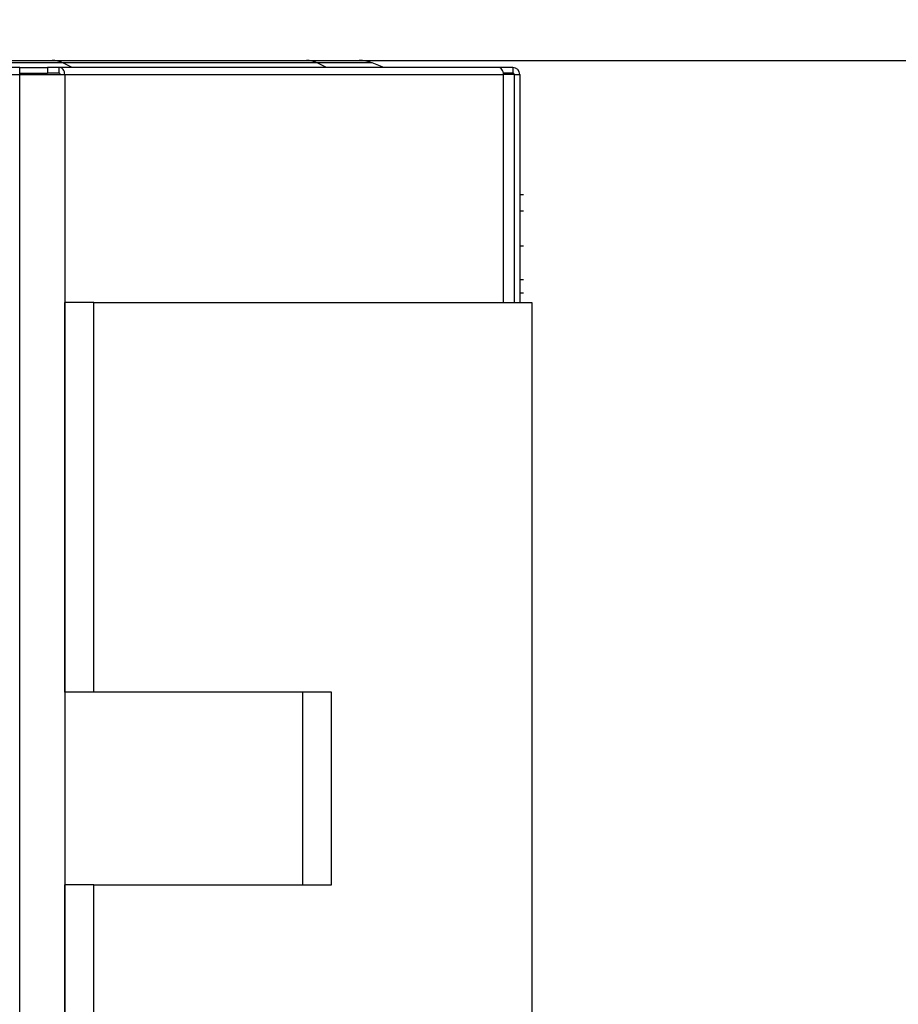
# Model space of a CAD drawing. Units: millimetres. Extents: x 0 to 7591, y 0 to 5414.
# Drawn here: x 2653 to 2776, y 3062 to 3200 of the extents above; entities that cross this region are included whole.
import ezdxf

# ---------------------------------------------------------------- set-up
doc = ezdxf.new("R2010")
doc.units = ezdxf.units.MM
doc.layers.add('LG-Product', color=3, linetype='Continuous')
doc.styles.add('GHS', font='Dotum.ttf')
doc.dimstyles.new('LG_DIM', dxfattribs={"dimtxt": 50, "dimasz": 40, "dimexe": 30, "dimexo": 20, "dimgap": 20, "dimtad": 1, "dimdec": 0, "dimzin": 0, "dimdsep": 46, "dimtxsty": 'GHS', "dimcen": 0.09, "dimclrd": 7, "dimclre": 7, "dimadec": 0, "dimazin": 0, "dimtfac": 1, "dimtdec": 0, "dimtix": 1, "dimtofl": 0, "dimtmove": 0, "dimatfit": 3, "dimfxl": 30, "dimtolj": 1, "dimtzin": 0, "dimarcsym": 0})

# ---------------------------------------------------------------- blocks, each defined once
blk = doc.blocks.new('*D20')
at = {"color": 7, "lineweight": -2, "transparency": 16777216}
for p, q in [((1882.54, 3208.12), (1882.54, 3421.64)), ((2723.04, 3208.12), (2723.04, 3421.64)), ((1922.54, 3391.64), (2683.04, 3391.64))]:
    blk.add_line(p, q, dxfattribs=at)
at = {"color": 7, "lineweight": 18, "transparency": 16777216}
for points in [[(1922.54, 3398.3), (1922.54, 3384.97), (1882.54, 3391.64)], [(2683.04, 3398.3), (2683.04, 3384.97), (2723.04, 3391.64)]]:
    blk.add_solid(points, dxfattribs=at)
at = {"layer": 'Defpoints', "color": 0, "lineweight": 18, "transparency": 16777216}
for p in [(2723.04, 3391.64), (1882.54, 3188.12), (2723.04, 3188.12)]:
    blk.add_point(p, dxfattribs=at)
at = {"color": 0, "lineweight": 18, "transparency": 16777216, "insert": (2302.79, 3436.67), "char_height": 50, "attachment_point": 5, "style": 'GHS'}
blk.add_mtext('\\A1;840', dxfattribs=at)
blk = doc.blocks.new('*D21')
at = {"color": 7, "lineweight": -2, "transparency": 16777216}
for p, q in [((2670.24, 3194.59), (2931.38, 3194.59)), ((2901.38, 3154.59), (2901.38, 2988.41)), ((2745.16, 2948.41), (2931.38, 2948.41))]:
    blk.add_line(p, q, dxfattribs=at)
at = {"color": 7, "lineweight": 18, "transparency": 16777216}
for points in [[(2894.72, 3154.59), (2908.05, 3154.59), (2901.38, 3194.59)], [(2894.72, 2988.41), (2908.05, 2988.41), (2901.38, 2948.41)]]:
    blk.add_solid(points, dxfattribs=at)
at = {"layer": 'Defpoints', "color": 0, "lineweight": 18, "transparency": 16777216}
for p in [(2650.24, 3194.59), (2725.16, 2948.41), (2901.38, 2948.41)]:
    blk.add_point(p, dxfattribs=at)
at = {"color": 0, "lineweight": 18, "transparency": 16777216, "insert": (2856.35, 3071.5), "char_height": 50, "attachment_point": 5, "rotation": 90, "style": 'GHS'}
blk.add_mtext('\\A1;246', dxfattribs=at)

msp = doc.modelspace()

# ---------------------------------------------------------------- linework, layer by layer
at = {"layer": 'LG-Product', "color": 3, "linetype": 'Continuous'}
for p, q in [((2625.88, 3194.59), (2657.49, 3194.59)), ((2658.99, 3194.24), (2625.88, 3194.24)), ((2657.49, 3194.59), (2693.12, 3194.59)), ((2660.29, 3193.6), (2658.99, 3194.24)), ((2694.62, 3194.24), (2658.99, 3194.24)), ((2693.12, 3194.59), (2700.5, 3194.59)), ((2702.36, 3194.24), (2694.62, 3194.24)), ((2695.92, 3193.6), (2694.62, 3194.24)), ((2703.96, 3193.6), (2702.36, 3194.24)), ((2652.95, 3193.6), (2531.1, 3193.6)), ((2531.1, 3192.6), (2652.95, 3192.6)), ((2652.95, 3193.6), (2656.83, 3193.6)), ((2652.95, 3192.6), (2652.95, 3193.6)), ((2652.95, 3192.8), (2656.83, 3192.8)), ((2652.95, 3192.6), (2659.26, 3192.6)), ((2652.95, 2956.41), (2652.95, 3192.6)), ((2658.45, 3193.6), (2656.83, 3193.6)), ((2656.83, 3193.6), (2656.83, 3192.8)), ((2658.45, 3192.8), (2656.83, 3192.8)), ((2658.45, 3193.6), (2658.45, 3192.8)), ((2719.95, 3193.6), (2658.45, 3193.6)), ((2659.26, 3192.6), (2720.76, 3192.6)), ((2659.26, 3192.6), (2659.26, 2956.41)), ((2722.04, 3193.6), (2720.04, 3193.6)), ((2720.04, 3193.6), (2720.04, 3193.59)), ((2722.04, 3192.8), (2720.75, 3192.8)), ((2722.24, 3192.6), (2720.76, 3192.6)), ((2720.76, 3160.64), (2720.76, 3192.6)), ((2722.04, 3193.6), (2722.04, 3192.8)), ((2722.24, 3192.6), (2723.04, 3192.6)), ((2722.24, 3192.6), (2722.24, 3160.64)), ((2723.04, 3192.6), (2723.04, 3160.64)), ((2723.53, 3175.76), (2723.04, 3175.76)), ((2723.53, 3173.45), (2723.04, 3173.45)), ((2723.53, 3168.55), (2723.04, 3168.55)), ((2723.53, 3163.81), (2723.04, 3163.81)), ((2723.53, 3161.97), (2723.04, 3161.97)), ((2659.26, 3106.01), (2659.26, 3160.64)), ((2663.31, 3160.64), (2659.26, 3160.64)), ((2663.31, 3106.01), (2663.31, 3160.64)), ((2663.31, 3160.64), (2724.72, 3160.64)), ((2724.72, 3160.64), (2724.72, 3051.22)), ((2663.31, 3106.01), (2659.26, 3106.01)), ((2696.65, 3106.01), (2663.31, 3106.01)), ((2692.61, 3079.04), (2692.61, 3106.01)), ((2696.65, 3079.04), (2696.65, 3106.01)), ((2659.26, 3054.08), (2659.26, 3079.04)), ((2663.31, 3079.04), (2659.26, 3079.04)), ((2663.31, 3054.08), (2663.31, 3079.04)), ((2663.31, 3079.04), (2696.65, 3079.04))]:
    msp.add_line(p, q, dxfattribs=at)
for centre, radius, start in [((2700.5, 3189.6), 4.99, 68.1986), ((2722.04, 3192.6), 0.999, 0), ((2722.04, 3192.6), 0.2, 0)]:
    msp.add_arc(centre, radius, start, 90, dxfattribs=at)
for centre, major_axis, start_param in [((2657.49, 3189.6), (0, -4.99), 2.761086), ((2693.12, 3189.6), (0, -4.99), 2.761086), ((2658.45, 3192.6), (0, -0.999), 1.570796), ((2658.45, 3192.6), (0, -0.2), 1.570796), ((2719.95, 3192.6), (0, -0.999), 1.570796)]:
    msp.add_ellipse(centre, major_axis=major_axis, ratio=0.810679, start_param=start_param, end_param=3.141593, dxfattribs=at)

# ---------------------------------------------------------------- dimensions: what is measured, and where the dimension line sits
at = {"lineweight": 18}
dim = msp.add_linear_dim(base=(2723.0354, 3391.6366), p1=(1882.5407, 3188.1161), p2=(2723.0354, 3188.1161), dimstyle='LG_DIM', dxfattribs=at)
dim.commit()
dim.dimension.update_dxf_attribs({"geometry": '*D20', "text_midpoint": (2302.7881, 3436.6705)})
dim = msp.add_linear_dim(base=(2901.38, 2948.41), p1=(2650.24, 3194.59), p2=(2725.16, 2948.41), angle=90, dimstyle='LG_DIM', dxfattribs=at)
dim.commit()
dim.dimension.update_dxf_attribs({"geometry": '*D21', "text_midpoint": (2856.35, 3071.5)})

doc.saveas('drawing.dxf')
